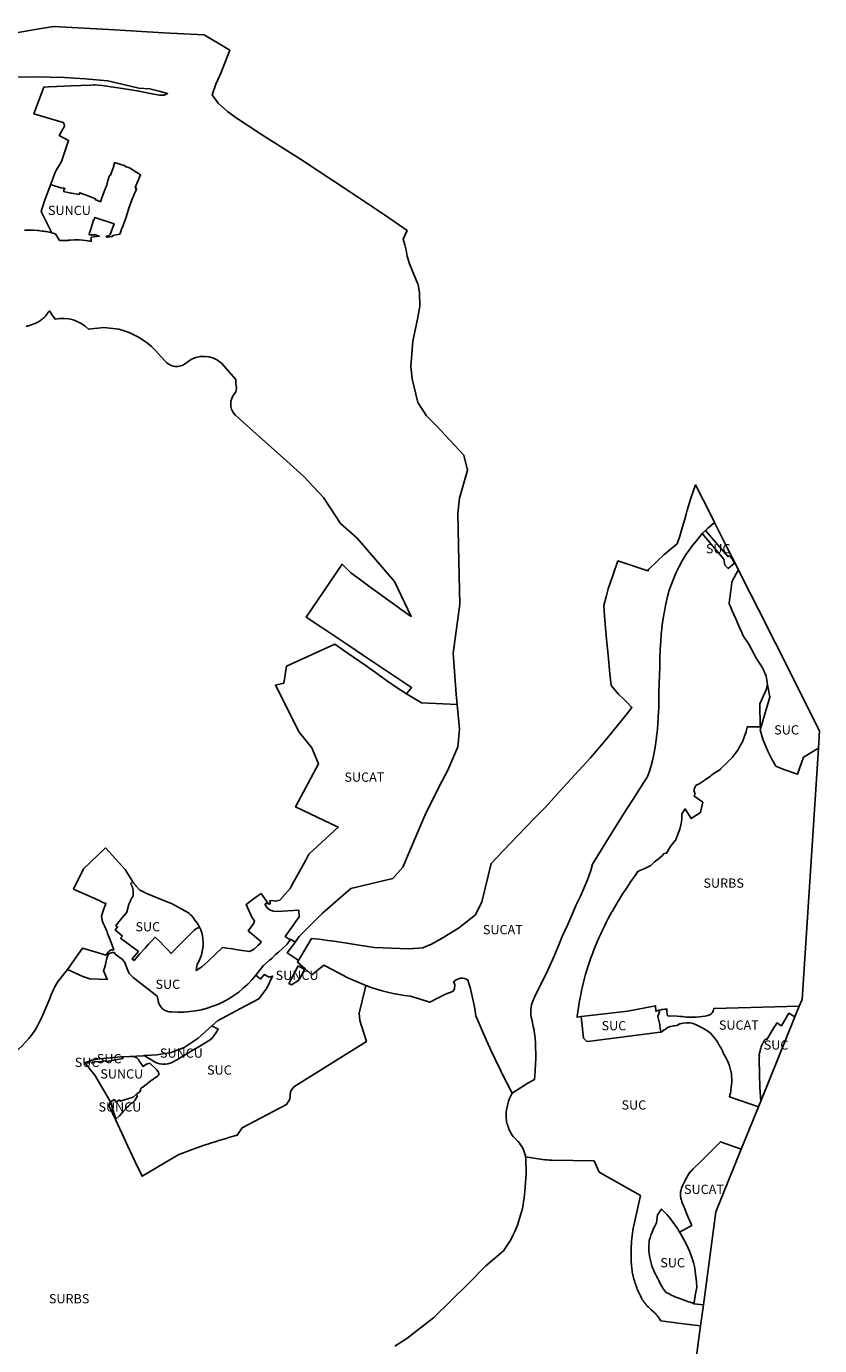
# Model space of a CAD drawing. Units: metres. Extents: x 574080 to 590291, y 4785585 to 4798889.
# Drawn here: x 587211 to 588069, y 4795680 to 4797107 of the extents above; entities that cross this region are included whole.
import ezdxf
from ezdxf.enums import TextEntityAlignment as Align

# ---------------------------------------------------------------- set-up
doc = ezdxf.new("R2010")
doc.units = ezdxf.units.M
for name, color, linetype in [('01TERMUN', 12, 'Continuous'), ('CLCTSU', 200, 'Continuous'), ('CLCTSU_TXT', 7, 'Continuous')]:
    doc.layers.add(name, color=color, linetype=linetype)
doc.styles.add('Legend', font='calibri.ttf')

# ---------------------------------------------------------------- blocks, each defined once
blk = doc.blocks.new('Etiqueta')
at = {"style": 'Legend'}
blk.add_attdef('CODIGO', text='', height=10, dxfattribs=at).set_placement((0, 0), align=Align.MIDDLE_CENTER)

msp = doc.modelspace()

# ---------------------------------------------------------------- linework, layer by layer
at = {"layer": '01TERMUN'}
for points in [[(587188, 4797097.4), (587220.8, 4797103.2), (587240.5, 4797106.6), (587307, 4797102.8), (587359.5, 4797099.8), (587403.5, 4797097.5), (587431.1, 4797080.9), (587421.5, 4797056.2), (587416, 4797044.1), (587412.3, 4797032.8), (587418.8, 4797023.6), (587428.9, 4797014.6), (587438.1, 4797007.6), (587465.7, 4796989.8), (587507.8, 4796963), (587560.8, 4796928.2), (587598.7, 4796902.8), (587623, 4796885.8), (587618.6, 4796876.4), (587620.4, 4796870.5), (587622.1, 4796864.8), (587623.2, 4796858.2), (587625.7, 4796850), (587635, 4796827.2), (587636.5, 4796818.8), (587636.8, 4796804.1), (587634.3, 4796790), (587629, 4796766.4), (587626.9, 4796738.9), (587628.6, 4796725.4), (587634.6, 4796699.8), (587643.8, 4796685.7), (587654.6, 4796674.7), (587684.4, 4796643), (587688.3, 4796626.9), (587679.8, 4796596.6), (587677.8, 4796579.8), (587678.8, 4796528.5), (587680.1, 4796481.9), (587672.7, 4796429.1), (587675.9, 4796384.6), (587677, 4796373.4)], [(587955.4, 4796570.2), (587951.6, 4796577.8), (587934.9, 4796610.9), (587929.8, 4796596.4), (587925.8, 4796583.6), (587925.8, 4796583.6), (587924.7, 4796579.2), (587923.3, 4796573.7), (587920.4, 4796564.4), (587917.8, 4796555.5), (587915.1, 4796547.2), (587901, 4796535.7), (587884.5, 4796519.6), (587883.3, 4796517.8), (587850.9, 4796528.6), (587845.3, 4796512.9), (587840.5, 4796498.5), (587838.1, 4796489.8), (587835.6, 4796480.6), (587836.5, 4796468.9), (587838.7, 4796444), (587840.3, 4796426.6), (587842.1, 4796406.5), (587843.5, 4796393.8), (587851.6, 4796384.7), (587857.6, 4796378.9), (587860.7, 4796375.9), (587866.1, 4796370.3), (587859.8, 4796362.2), (587855.3, 4796356.3), (587839.6, 4796337.4), (587821.4, 4796315.9), (587800.3, 4796293.1), (587792.1, 4796284.2), (587782.2, 4796273.3), (587772.1, 4796261.9), (587761.4, 4796251.1), (587751, 4796240.5), (587726.8, 4796215.3), (587713.9, 4796201.4), (587703.6, 4796160.1), (587697.1, 4796146), (587678.5, 4796131.4), (587660.8, 4796120.9), (587648.5, 4796113.9), (587644, 4796112.1), (587640.1, 4796110.4), (587630.7, 4796109.6), (587629.2, 4796109.5), (587624.2, 4796109.1), (587587.7, 4796110.7), (587573.3, 4796112.9), (587557.9, 4796115.3), (587543.6, 4796117.5), (587541.3, 4796117.8), (587540.5, 4796118), (587537.4, 4796118.3), (587527.7, 4796119.5), (587519.6, 4796120.5), (587505.4, 4796096.7)], [(587981.2, 4796519.1), (587967.4, 4796546.5), (587955.4, 4796570.2)], [(587981.2, 4796519.1), (587985.4, 4796510.6), (588002.9, 4796476.1), (588020.8, 4796440.5), (588069, 4796345), (588067.8, 4796326.2)], [(587677, 4796373.4), (587679.7, 4796346.9), (587677.8, 4796327.7), (587666.9, 4796302.4), (587660.6, 4796290.1), (587644, 4796257.3), (587640.9, 4796251), (587618.4, 4796197.7), (587607.6, 4796185.4), (587562, 4796174.6), (587531.4, 4796147.9), (587506.3, 4796122.4), (587501.8, 4796116.3)], [(588047.1, 4796047.3), (588050, 4796054.5), (588067.8, 4796326.2)], [(587501.8, 4796116.3), (587501.4, 4796115.8), (587493.4, 4796104.8), (587503.1, 4796098.3), (587505.4, 4796096.7)], [(588047.1, 4796047.3), (588042.3, 4796035.6)], [(588042.3, 4796035.6), (588005.3, 4795944.4)], [(588002.9, 4795938.4), (587984.3, 4795892.6)], [(587984.3, 4795892.6), (587956.9, 4795825), (587943.4, 4795724.3)], [(587943.4, 4795724.3), (587940.4, 4795701.5)], [(587935, 4795660.9), (587940.4, 4795701.5)]]:
    msp.add_lwpolyline(points, dxfattribs=at)
at = {"layer": 'CLCTSU', "linetype": 'Continuous', "ltscale": 3}
for points in [[(587187.5, 4797051.8), (587221.6, 4797052), (587252.5, 4797051.2), (587274.9, 4797050), (587299.4, 4797047.6), (587332.9, 4797039.9), (587344.6, 4797039.1), (587354.7, 4797036.5), (587363.9, 4797033.9), (587362.6, 4797033.2), (587361.1, 4797032.7), (587360.1, 4797032.4), (587358.3, 4797032.2), (587356.9, 4797032.2), (587355.2, 4797032.4), (587345.1, 4797034.2), (587340.1, 4797035.3), (587331.1, 4797037), (587315.2, 4797039.4), (587293.3, 4797042.7), (587288.6, 4797043.1), (587285.8, 4797043.3), (587283.7, 4797043.3), (587280.8, 4797043.2), (587259.5, 4797042.3), (587243.9, 4797041.7), (587235.3, 4797041.3), (587230, 4797041), (587219.5, 4797012), (587250.9, 4797002.7), (587252.1, 4797000.8), (587252.5, 4796999.6), (587252.4, 4796998.9), (587246.9, 4796988.5), (587257, 4796983.3), (587249.2, 4796960.6), (587242.8, 4796949.7), (587237.4, 4796935.4)], [(587237.4, 4796935.4), (587236.9, 4796934.1), (587230.6, 4796916.9), (587227.1, 4796906.6), (587238.9, 4796883.4)], [(587238.9, 4796883.4), (587236.2, 4796884), (587234.6, 4796884.4), (587233, 4796884.7), (587231.3, 4796884.9), (587229.7, 4796885.2), (587228.1, 4796885.4), (587224.8, 4796885.8), (587223.2, 4796885.9), (587218.8, 4796886.2), (587216.4, 4796886.3), (587214, 4796886.4), (587211.5, 4796886.4), (587209.1, 4796886.4)], [(588067.8, 4796326.2), (588051.5, 4796316.3), (588045.3, 4796298), (588030.3, 4796303), (588021.6, 4796306.8), (588017.2, 4796314.4), (588013, 4796323.1), (588007.8, 4796335.9), (588004.9, 4796346.2), (588015.1, 4796381.4), (588014.9, 4796383.1), (588013.7, 4796389.8), (588012.8, 4796394.8)], [(587622.4, 4796384.9), (587638.4, 4796375.1), (587677, 4796373.4)], [(587496.6, 4796119), (587491.1, 4796122.7), (587496.6, 4796130.2), (587506.2, 4796143.9), (587506, 4796151), (587482.5, 4796149.6), (587478.6, 4796149.8), (587474.8, 4796151.1), (587471.5, 4796153.6), (587469.6, 4796156.9), (587469.5, 4796157.3), (587469.5, 4796157.6), (587469.6, 4796158), (587470, 4796158.3), (587472.8, 4796158.3)], [(587811.3, 4796035.9), (587811.3, 4796035.9), (587861.6, 4796041.9), (587891.5, 4796047.7), (587892.1, 4796041.7), (587895.7, 4796042.9)], [(587897.3, 4796019.3), (587897.2, 4796019.3), (587896.4, 4796025.7), (587896.2, 4796027.3), (587894.1, 4796036.2), (587895.1, 4796038.8), (587895.3, 4796039.6), (587895.8, 4796040.6), (587895.7, 4796042.9)], [(588047.1, 4796047.3), (587954.6, 4796044.6), (587954.4, 4796043.3), (587954.1, 4796042.1), (587953.6, 4796041), (587952.8, 4796040), (587951.9, 4796038.8), (587950.4, 4796037.9), (587948.3, 4796037.2), (587945.4, 4796036.5), (587942.1, 4796036), (587939.2, 4796035.7), (587935.7, 4796035.4), (587932.6, 4796035.3), (587924.6, 4796035.5), (587920.8, 4796035.9), (587918.5, 4796036.1), (587915.1, 4796036.3), (587905.6, 4796036.9), (587904.6, 4796036.8), (587904.3, 4796038.9), (587904, 4796041.2), (587903.9, 4796043.6), (587903.9, 4796044.1), (587902.4, 4796044.1), (587901.7, 4796044.1), (587899.6, 4796043.8), (587898.3, 4796043.5), (587897.6, 4796043.4), (587895.7, 4796042.9)], [(588042.3, 4796035.6), (588035.8, 4796039.5), (588027.7, 4796026.1), (588022.9, 4796029.2), (588021.7, 4796027.1), (588020, 4796024.5), (588011.9, 4796011.3), (588011.5, 4796011.6), (588011.2, 4796011.7), (588010.7, 4796011.6), (588010.5, 4796011.5), (588010.2, 4796011.3), (588009.6, 4796010.4), (588008.8, 4796009), (588008.2, 4796008.1), (588007.4, 4796006.7), (588007.2, 4796006.2), (588007, 4796005.7), (588006.7, 4796005.2), (588005.8, 4796003.2), (588005.3, 4796001.7), (588005.2, 4796001.1), (588005, 4796000.6), (588004.6, 4795999), (588003.9, 4795996.4), (588003.7, 4795995.3), (588003.6, 4795994), (588003.9, 4795994), (588003.5, 4795991.2), (588003.7, 4795989.3), (588004.3, 4795959.4), (588005.3, 4795944.4)], [(587917.7, 4795802.7), (587930.7, 4795810.1), (587930.1, 4795811.4), (587925.6, 4795822.4), (587923.7, 4795827), (587922.9, 4795829), (587922.2, 4795830.6), (587921.2, 4795833), (587920.9, 4795833.9), (587920.4, 4795835), (587920, 4795836), (587919.6, 4795837.4), (587919.4, 4795838.1), (587919.1, 4795839.2), (587918.8, 4795840.8), (587918.7, 4795841.6), (587918.6, 4795843.7), (587918.7, 4795844.8), (587918.7, 4795846), (587918.9, 4795847.3), (587919.3, 4795849), (587919.6, 4795850.3), (587920.6, 4795852.9), (587921.4, 4795854.3), (587922.2, 4795855.8), (587922.8, 4795857.1), (587923.8, 4795859), (587924.6, 4795860.8), (587925.7, 4795862.8), (587926.5, 4795864.3), (587927.5, 4795865.8), (587928.3, 4795866.9), (587929.2, 4795868), (587930.7, 4795869.7), (587932.3, 4795871.2), (587934.2, 4795873.1), (587939.2, 4795878), (587962, 4795900.4), (587984.3, 4795892.6)], [(587917.7, 4795802.7), (587918.5, 4795801.4), (587920.8, 4795797.3), (587924.4, 4795790.8), (587927, 4795785.5), (587928.7, 4795781.7), (587931, 4795775.6), (587932.6, 4795770), (587933.6, 4795765.7), (587934.4, 4795761.4), (587934.9, 4795756.9), (587935.5, 4795752.8), (587935.9, 4795748.7), (587936.1, 4795743), (587935.7, 4795739.7), (587935.3, 4795737.9), (587934.6, 4795734.4), (587934, 4795731), (587933.4, 4795727.2), (587933.2, 4795725.5)], [(587933.2, 4795725.5), (587943.4, 4795724.3)]]:
    msp.add_lwpolyline(points, dxfattribs=at)
msp.add_lwpolyline([(587238.9, 4796883.4), (587242.5, 4796882.4), (587242.7, 4796882.4), (587247.1, 4796875.2), (587249.2, 4796875.1), (587251.8, 4796875), (587253.6, 4796875), (587254.5, 4796875), (587255.2, 4796875.2), (587255.4, 4796875.2), (587256.6, 4796875.3), (587257.2, 4796875.4), (587259.1, 4796875.6), (587263.2, 4796875.8), (587266.2, 4796875.9), (587268.3, 4796875.8), (587272, 4796875.4), (587275.2, 4796875.1), (587277.9, 4796874.8), (587279.7, 4796874.5), (587281.5, 4796874.4), (587281.5, 4796878.6), (587290.1, 4796879.8), (587284.9, 4796881.5), (587284.6, 4796880.8), (587284, 4796881), (587283.9, 4796881), (587282.3, 4796881.4), (587281.7, 4796881.7), (587281.5, 4796881.2), (587281.4, 4796880.9), (587281.1, 4796881), (587280.7, 4796881.2), (587280.3, 4796881.3), (587280, 4796881.4), (587279.4, 4796881.5), (587278.9, 4796881.6), (587279, 4796881.8), (587279.4, 4796883.4), (587280.8, 4796887.5), (587282.4, 4796892.4), (587283.8, 4796897.1), (587284.3, 4796897.1), (587285.4, 4796900.1), (587306.2, 4796893.3), (587302.4, 4796882.7, -0.317297), (587298.4, 4796879.8), (587297.9, 4796879.8), (587297.9, 4796878.9), (587298.6, 4796878.9, 0.05898), (587304.5, 4796879.6), (587304.8, 4796880.4), (587312.2, 4796881.9), (587312.9, 4796883.9), (587314.6, 4796888.5), (587315.2, 4796889.5), (587319.3, 4796900.4), (587322.2, 4796910.1), (587326.2, 4796920.9), (587327.1, 4796923.1), (587327.9, 4796925.2), (587328.2, 4796925.9), (587329.1, 4796928.2), (587329.4, 4796928), (587330.1, 4796929), (587329.7, 4796929.4), (587330.5, 4796931.4), (587328.8, 4796932.4), (587334.8, 4796946.3), (587322.9, 4796953.6), (587318, 4796955.2), (587318.2, 4796955.8), (587306.7, 4796959.4), (587306.4, 4796958.6), (587305.5, 4796955.6), (587305.7, 4796955.6), (587302.1, 4796945.7), (587301.6, 4796945.8), (587300.6, 4796943.3), (587299.7, 4796940.8), (587299.2, 4796940.5), (587299, 4796937.7), (587298.4, 4796936.4), (587298.6, 4796936.1), (587296.7, 4796931.6), (587294.2, 4796925.4), (587292.4, 4796920.2), (587291.4, 4796917.1), (587285.6, 4796919.3), (587285.9, 4796920.3), (587278.9, 4796922.9), (587268.9, 4796926.8), (587268.2, 4796924.9), (587259.9, 4796926.2), (587259.2, 4796926.4), (587251.5, 4796928), (587252.1, 4796930.6), (587252.7, 4796930.5), (587252.9, 4796931.5), (587251.1, 4796931.9), (587251, 4796931.6), (587248.5, 4796932.2), (587239.5, 4796934.8), (587237.4, 4796935.4)], format="xyb", dxfattribs=at)
at = {"layer": 'CLCTSU', "linetype": 'Continuous', "ltscale": 0.2, "flags": 128}
for points in [[(587622.4, 4796384.9), (587627.8, 4796391.8), (587575.9, 4796426.5), (587567.8, 4796431.9), (587559.8, 4796437.3), (587530.6, 4796456.8), (587514, 4796467.9), (587552.6, 4796525.1), (587562.3, 4796515.9), (587572.4, 4796508.3), (587582.5, 4796500.8), (587624, 4796470.8), (587627.4, 4796468.6), (587609.2, 4796506.3), (587569, 4796553.3), (587550.8, 4796569.3), (587532.6, 4796597.1), (587511.4, 4796619.9), (587489.4, 4796639.6), (587466.3, 4796660.2), (587446.1, 4796678.3), (587437.4, 4796686.1, -0.024835), (587436.2, 4796687.3, -0.371091), (587436.4, 4796709.5, 0.226586), (587438.2, 4796718.3, -0.089445), (587437.8, 4796725), (587422.1, 4796742.5, 0.367082), (587385.7, 4796743.9), (587383.7, 4796742.4, -0.417165), (587361.1, 4796745), (587350.7, 4796756.4, 0.1369), (587311.3, 4796779.2), (587295, 4796781), (587278.4, 4796779.2, 0.252417), (587242.4, 4796790.2, -0.008716), (587236.3, 4796799), (587234.9, 4796797.5), (587234.1, 4796796.2), (587233.1, 4796794.7), (587232.2, 4796793.7), (587231.7, 4796793.1), (587231.2, 4796792.6), (587230.5, 4796791.9), (587229.5, 4796791.1), (587228.2, 4796790.1), (587227.3, 4796789.3), (587226.5, 4796788.7), (587225.5, 4796788), (587224.3, 4796787.1), (587223.1, 4796786.4), (587221.6, 4796785.7), (587220.4, 4796785.3), (587219.3, 4796784.9), (587217.5, 4796784.3), (587216.9, 4796784.1), (587215.5, 4796783.6), (587213.5, 4796782.9), (587212.9, 4796782.7), (587212.3, 4796782.6), (587211.6, 4796782.5), (587211.1, 4796782.5)], [(587255.7, 4796086.8), (587271.9, 4796109.9), (587297.4, 4796102.2), (587298.5, 4796104.1), (587299.9, 4796106), (587300.8, 4796106.8), (587301.2, 4796107.2), (587302.9, 4796108), (587304.4, 4796108.2), (587305.8, 4796108.2), (587305.4, 4796109.2), (587301.8, 4796119), (587299.1, 4796125.8, 0.042298), (587293.5, 4796138.7), (587292.4, 4796144.6), (587294.8, 4796151.4), (587297.2, 4796158.1, -0.036175), (587289.4, 4796161.7), (587289.3, 4796162), (587274.6, 4796168.3), (587262.4, 4796173.7), (587262.3, 4796173.7), (587273.2, 4796195.7), (587296.8, 4796218.4), (587318.1, 4796195.1), (587325.4, 4796183.4, 0.012825), (587326.2, 4796181.9)], [(587326.2, 4796181.9, 0.01162), (587327.1, 4796180.7), (587327.4, 4796180.1), (587327.9, 4796179.6, 0.025162), (587330, 4796177), (587333.8, 4796172.5), (587338.1, 4796170.7, 0.033822), (587342.1, 4796168.8), (587360.7, 4796161.1), (587368.2, 4796158.1), (587382.5, 4796150.3, -0.147413), (587393.5, 4796140.3, -0.057556), (587398.4, 4796132.8, 0.057556)], [(587472.8, 4796158.3), (587465.1, 4796169.1), (587457.8, 4796164.1), (587449, 4796157.2), (587455.2, 4796143.4), (587455.8, 4796142.3), (587457.8, 4796139.4), (587456.7, 4796136.1), (587451, 4796128.7), (587462.3, 4796119.3), (587465.3, 4796116.7), (587464.2, 4796115), (587462, 4796113.3), (587457.5, 4796108.8), (587452.5, 4796106.4), (587439.4, 4796108.3), (587434.1, 4796109.1), (587427.9, 4796110), (587423.4, 4796110.7), (587407, 4796095.1), (587401.1, 4796089.6), (587395, 4796085.7), (587395.9, 4796092.6, 0.064676), (587400.5, 4796102.6), (587401.5, 4796106.5, 0.175443), (587398.4, 4796132.8)], [(587459.3, 4796080.9, -0.253574), (587368.3, 4796041.1, -0.418142), (587353.9, 4796053.8), (587352.7, 4796058.1, -0.013387), (587326.7, 4796078.2), (587322.6, 4796082.4), (587320.2, 4796087.5), (587317.6, 4796094.3), (587315.1, 4796097.8), (587307.3, 4796103.5), (587306.9, 4796104.7), (587305.7, 4796105.2), (587304.3, 4796105.4), (587302.8, 4796105), (587301.2, 4796104.3), (587300, 4796103.4), (587299.2, 4796102), (587298.6, 4796100.2), (587297.9, 4796097.6), (587297.2, 4796094), (587296.5, 4796091), (587295.7, 4796088.2), (587294.8, 4796085.9), (587298.8, 4796076.1), (587280, 4796076.8), (587272.2, 4796079.3), (587255.7, 4796086.8)], [(587255.7, 4796086.8), (587250, 4796079.7, 0.092382), (587236.5, 4796055.5), (587230.5, 4796041.1, -0.091712), (587210.7, 4796008.5, 0.066256), (587153.7, 4795936.1, -0.114434), (587117.5, 4795907.7), (587107, 4795903.3, -0.07821), (587091.9, 4795900.4), (587082.4, 4795900.3), (587073.9, 4795900.4, 0.127886), (587049.9, 4795894.2), (587035.7, 4795886.2, 0.034329), (586995.7, 4795859.1), (586974.8, 4795842.9), (586955.1, 4795823.9, 0.009386), (586915.4, 4795783.4, 0.021268), (586870.7, 4795726.1, 0.001155), (586868.4, 4795722.9), (586844.6, 4795699.4)], [(587302.1, 4795943.7), (587301.6, 4795942.5), (587300.5, 4795939.7), (587304.7, 4795930.7), (587307.5, 4795924.6), (587316.6, 4795905.3), (587320.6, 4795896.7), (587329, 4795879), (587336.3, 4795863.4), (587376.2, 4795886.7, -0.028955), (587439.3, 4795907.7), (587444.7, 4795915.5), (587492.6, 4795941), (587496.1, 4795946.6), (587497, 4795954.8), (587500.6, 4795960), (587579, 4796009.2), (587571.8, 4796031.7), (587571.1, 4796039.5), (587577.1, 4796064.8), (587578.2, 4796069.7)], [(587736.6, 4795953), (587731.2, 4795963.7), (587725.5, 4795974.9, -0.000405), (587724, 4795977.9, -0.004408), (587708.7, 4796010.1), (587697.4, 4796036.9, 0.037581), (587688.8, 4796075.4, 0.371099), (587673.3, 4796073.6, -0.119215), (587674.5, 4796068.9, -0.138043), (587672.9, 4796063.5, 0.029372), (587647.5, 4796051.5), (587626.5, 4796058.2, -0.070072), (587578.2, 4796069.7)]]:
    msp.add_lwpolyline(points, format="xyb", dxfattribs=at)
at = {"layer": 'CLCTSU', "linetype": 'Continuous', "ltscale": 4}
for points in [[(587955.4, 4796570.2), (587949.8, 4796565.5), (587947.7, 4796563.7), (587945.6, 4796561.6)], [(587942, 4796558.2), (587939.5, 4796555.2), (587935.5, 4796550.2), (587931.3, 4796545.1), (587927.9, 4796540.3), (587924.8, 4796535.8), (587920.4, 4796528.6), (587917.2, 4796522.7), (587913.6, 4796515.4), (587911.3, 4796510), (587908.8, 4796503.5), (587906.5, 4796497.1), (587904.9, 4796491.6), (587903.7, 4796486.9), (587902.5, 4796480.4), (587901.2, 4796474), (587901, 4796472.7), (587898.8, 4796459.8), (587898.3, 4796455.2), (587897.8, 4796449.6), (587897.2, 4796441.5), (587896.7, 4796433.1), (587896.4, 4796423.1), (587896.3, 4796414.3), (587895.8, 4796405), (587895.6, 4796396.3), (587895.3, 4796386.6), (587895.1, 4796378.6), (587895, 4796370.4), (587894.8, 4796364.8), (587894.4, 4796360), (587894, 4796351.7), (587893.4, 4796343.4), (587892.8, 4796338.9), (587892.6, 4796337.6), (587891.2, 4796327.4), (587889.7, 4796319.5), (587888.2, 4796312.8), (587886.5, 4796305.9), (587884.7, 4796300.4), (587884.7, 4796300.2), (587883.6, 4796297.2), (587882.1, 4796294.3), (587880.5, 4796291.7), (587877.4, 4796286.8), (587874.1, 4796281.7), (587868, 4796272.3), (587860, 4796259.6), (587843.6, 4796233.5), (587823.3, 4796200.8), (587821.8, 4796193.8), (587818.1, 4796183.8), (587810.3, 4796166.3), (587805.8, 4796156.9), (587801.2, 4796145.8), (587796.3, 4796134.7), (587790.8, 4796122.6), (587787.8, 4796115.4), (587785.7, 4796110.1), (587781.8, 4796100.5), (587773.7, 4796083), (587761.4, 4796058.6), (587758.1, 4796051), (587757.4, 4796048.8), (587757, 4796046.4), (587756.9, 4796042.9), (587756.9, 4796038.3), (587757.3, 4796035), (587757.3, 4796034.9), (587757.4, 4796034.4), (587757.9, 4796032.3), (587758.1, 4796031.2), (587759.3, 4796025.3), (587760.2, 4796021.2), (587760.4, 4796019.8), (587761.1, 4796015.7), (587761.5, 4796012.2), (587761.9, 4796007.7), (587762, 4795991), (587761.8, 4795984.6), (587761.5, 4795977.6), (587761.1, 4795971.9), (587760.7, 4795968.4), (587760.7, 4795967.8), (587753.4, 4795963.9), (587750.6, 4795962.2), (587736.6, 4795953)], [(587942, 4796558.2), (587965.5, 4796530.6), (587966.7, 4796523.9), (587970.1, 4796520.5), (587976.9, 4796526.3), (587974.8, 4796530.3), (587971.2, 4796534.2), (587969.9, 4796533.3), (587945.6, 4796561.6)], [(587981.2, 4796519.1), (587979.3, 4796515.5), (587974.2, 4796505.9), (587974.2, 4796505.7), (587973.8, 4796502.3), (587973.3, 4796498.7), (587972.8, 4796494.4), (587972.3, 4796490.4), (587971.7, 4796486.5), (587971.2, 4796482.3), (587972.5, 4796479.5), (587974.2, 4796475.5), (587976.4, 4796470.6), (587978.3, 4796466.1), (587980.2, 4796461.7), (587982.4, 4796456.6), (587984.8, 4796451.2), (587986, 4796448.4), (587987.9, 4796445.5), (587990.3, 4796441.9), (587992.5, 4796438.7), (587998.1, 4796427.7), (587999.9, 4796424.3), (588001.1, 4796422.4), (588004.7, 4796416.9), (588007.4, 4796413), (588008.7, 4796410.3), (588009.8, 4796407.4), (588011.1, 4796404), (588011.9, 4796399.9), (588012.8, 4796394.8)], [(588012.8, 4796394.8), (588011.2, 4796389.1), (588004.5, 4796374), (588004.6, 4796349.2), (587990.6, 4796349.2), (587990.5, 4796347.2), (587989.5, 4796344.1), (587987.9, 4796339.1), (587985.8, 4796333.2), (587983.9, 4796330), (587982.6, 4796327.9), (587982, 4796327), (587980.8, 4796324.9), (587979.4, 4796322.7), (587975.6, 4796317.7), (587974.7, 4796316.6), (587971.4, 4796312.7), (587966.6, 4796308.1), (587962.2, 4796304.1), (587961.1, 4796302.9), (587955.6, 4796299.4), (587952.2, 4796297.1), (587950.9, 4796295.9), (587945.4, 4796292), (587944.2, 4796291.1), (587942.1, 4796289.7), (587939.6, 4796288), (587935.3, 4796285.8), (587934, 4796283.5), (587933.7, 4796282.7), (587932.9, 4796281.3), (587934.3, 4796276.1), (587933.2, 4796274.8), (587942.7, 4796267.7), (587940.7, 4796258.6), (587940.3, 4796256.5), (587930.3, 4796250), (587923.5, 4796260.5), (587922.3, 4796258.4), (587921.5, 4796257.3), (587920.4, 4796255.7), (587920.3, 4796255.6), (587920.2, 4796255.5), (587919.9, 4796252.5), (587920.1, 4796249.9), (587919.7, 4796247), (587919.3, 4796244.9), (587918, 4796238.8), (587915.9, 4796233.2), (587913.5, 4796227), (587909.6, 4796222.3), (587907.1, 4796218.7), (587903.6, 4796212.6), (587900.6, 4796212.2), (587899.1, 4796210.2), (587894.4, 4796206.2), (587890.5, 4796203.3), (587886.5, 4796199.3), (587880.1, 4796196), (587874.8, 4796193.9), (587872.2, 4796192.5), (587870.5, 4796189.9), (587867.7, 4796185.9), (587865, 4796181.9), (587862.3, 4796177.9), (587859.7, 4796174), (587859.2, 4796173.2), (587857.1, 4796170), (587854.5, 4796166), (587852, 4796162), (587850.5, 4796159.7), (587849.6, 4796158.1), (587847.2, 4796154.1), (587845, 4796150), (587844.5, 4796149.3), (587842.7, 4796146), (587840.5, 4796141.9), (587838.4, 4796137.8), (587836.3, 4796133.6), (587834.3, 4796129.5), (587832.3, 4796125.3), (587830.4, 4796121.1), (587828.6, 4796116.8), (587826.8, 4796112.5), (587825, 4796108.1), (587823.3, 4796103.9), (587821.7, 4796099.6), (587820.2, 4796095.2), (587818.8, 4796090.8), (587817.3, 4796086.3), (587816, 4796081.9), (587814.8, 4796077.6), (587813.7, 4796073.1), (587812.6, 4796068.5), (587811.6, 4796064), (587810.7, 4796059.5), (587809.9, 4796055), (587809.2, 4796050.4), (587808.4, 4796045.7), (587807.6, 4796041), (587807, 4796036.4), (587806.8, 4796035.3), (587811.3, 4796035.9)], [(587811.3, 4796035.9), (587811.6, 4796032.5), (587811.7, 4796032.6), (587813.6, 4796012.5), (587817, 4796009.3), (587818.4, 4796008.9), (587896.6, 4796019.1), (587897, 4796019.1), (587897.3, 4796019.3)], [(588002.9, 4795938.4), (587971.5, 4795949.3), (587971.8, 4795950.4), (587972, 4795951.2), (587972.3, 4795952.3), (587972.6, 4795953.7), (587972.9, 4795954.8), (587973.1, 4795956.7), (587973.5, 4795959.6), (587973.8, 4795962.5), (587974, 4795965.4), (587974, 4795968.3), (587973.9, 4795971.3), (587973.6, 4795974.2), (587973.1, 4795977.1), (587972.4, 4795980), (587971.6, 4795982.8), (587970.6, 4795985.6), (587969.4, 4795988.3), (587968.1, 4795991), (587966.6, 4795993.5), (587965, 4795996), (587964, 4795999), (587962.6, 4796001.8), (587960.9, 4796004.4), (587959.2, 4796007.2), (587957.6, 4796010.2), (587955.5, 4796012.9), (587953.3, 4796015.6), (587950.9, 4796018.1), (587948.2, 4796020.3), (587945.2, 4796022.1), (587942.2, 4796023.8), (587939, 4796025.4), (587935.7, 4796026.9), (587932.3, 4796028.4), (587928.8, 4796029.3), (587925.1, 4796029.3), (587921.5, 4796028.8), (587918, 4796028.1), (587914.6, 4796026.2), (587912.1, 4796025.9), (587911.2, 4796025.8), (587907.9, 4796025.1), (587904.7, 4796024.3), (587902.2, 4796021.9), (587899.4, 4796020.8), (587899.6, 4796020.3), (587897.3, 4796019.3)], [(587917.7, 4795802.7), (587915.6, 4795806.3), (587912.6, 4795810.8), (587908.8, 4795816), (587906.4, 4795819), (587903.7, 4795821.9), (587902.4, 4795823.4), (587900, 4795825.8), (587897.9, 4795827.8), (587893.9, 4795821.6), (587892.7, 4795812.9), (587890.5, 4795808.8), (587889.5, 4795806.8), (587888.3, 4795804.1), (587887.1, 4795801.2), (587886.6, 4795799.8), (587886.2, 4795798.2), (587885.7, 4795796.7), (587884.9, 4795793.9), (587884.6, 4795790.9), (587884.4, 4795788.7), (587884.4, 4795786.3), (587884.4, 4795784.1), (587884.5, 4795781.6), (587884.6, 4795780.1), (587885, 4795777), (587885.3, 4795775.5), (587886, 4795772.5), (587886.4, 4795770.9), (587886.8, 4795769.3), (587887.7, 4795766.4), (587888.7, 4795763.5), (587889.3, 4795762.1), (587890.6, 4795759.3), (587891.6, 4795757.3), (587892.7, 4795755.2), (587894, 4795752.8), (587895.1, 4795750.7), (587896.4, 4795748.2), (587897.7, 4795745.7), (587898.7, 4795743.9), (587899.9, 4795741.6), (587901.7, 4795739.4), (587903.2, 4795737.7), (587906.2, 4795736.1), (587908.2, 4795735.1), (587909.4, 4795734.4), (587910.5, 4795733.9), (587912.6, 4795733.1), (587915.8, 4795731.9), (587917.9, 4795731.2), (587919.8, 4795730.5), (587922, 4795729.7), (587924.5, 4795728.7), (587927.2, 4795727.7), (587929.4, 4795727), (587931.8, 4795726), (587933.2, 4795725.5)]]:
    msp.add_lwpolyline(points, dxfattribs=at)
at = {"layer": 'CLCTSU', "linetype": 'Continuous', "ltscale": 0.2}
for points in [[(587945.6, 4796561.6), (587945.5, 4796561.5), (587942.3, 4796558.6), (587942, 4796558.2)], [(587472.8, 4796158.3), (587473.8, 4796157.4), (587474.9, 4796158), (587474.7, 4796161.3), (587477.3, 4796161.4), (587480.5, 4796160.6), (587485.3, 4796161.9), (587490.6, 4796167.8), (587496.5, 4796174.6), (587498.4, 4796178.1), (587513.6, 4796205.2), (587516.7, 4796211.5), (587548.6, 4796240.9), (587502.3, 4796262.7), (587527, 4796309.4), (587520.1, 4796326.6), (587506.1, 4796343.4), (587480.5, 4796394.4), (587489.6, 4796396.4), (587492.7, 4796414.9), (587544.7, 4796438.5), (587558.3, 4796429.3), (587578.6, 4796415.2), (587588.7, 4796407.9), (587600.6, 4796399.5), (587611.3, 4796392.2), (587622.4, 4796384.9)], [(588005.3, 4795944.4), (588002.9, 4795938.4)], [(587940.4, 4795701.5), (587918.8, 4795704.2), (587897.2, 4795707), (587896.7, 4795707.9), (587896.2, 4795708.6), (587895.8, 4795709.3), (587895.3, 4795710.1), (587894.8, 4795710.8), (587894.2, 4795711.4), (587893.7, 4795712.1), (587893.2, 4795712.8), (587892.6, 4795713.5), (587892.1, 4795714.1), (587891.5, 4795714.8), (587890.9, 4795715.4), (587890.3, 4795716), (587889.7, 4795716.6), (587889.1, 4795717.2), (587888.4, 4795717.8), (587887.7, 4795718.3), (587887.1, 4795718.8), (587886.5, 4795719.3), (587885.9, 4795719.8), (587885.3, 4795720.3), (587884.8, 4795720.9), (587884.2, 4795721.4), (587883.6, 4795722), (587883.1, 4795722.6), (587882.5, 4795723.2), (587882, 4795723.8), (587881.5, 4795724.4), (587881, 4795725), (587880.5, 4795725.6), (587880, 4795726.2), (587879.5, 4795726.9), (587879.1, 4795727.5), (587878.6, 4795728.1), (587878.2, 4795728.8), (587877.8, 4795729.5), (587877.3, 4795730.2), (587876.9, 4795730.8), (587876.5, 4795731.5), (587875.2, 4795734), (587874.5, 4795735.5), (587873.8, 4795736.9), (587873.1, 4795738.4), (587872.5, 4795739.8), (587871.9, 4795741.3), (587871.3, 4795742.8), (587870.7, 4795744.3), (587870.2, 4795745.8), (587869.7, 4795747.3), (587869.2, 4795748.8), (587868.7, 4795750.4), (587868.3, 4795751.9), (587867.9, 4795753.4), (587867.5, 4795755), (587867.2, 4795756.6), (587866.8, 4795758.1), (587866.5, 4795759.7), (587866.3, 4795761.3), (587866, 4795762.8), (587865.6, 4795767.8), (587865.4, 4795770.6), (587865.3, 4795773.4), (587865.2, 4795776.3), (587865.2, 4795779.1), (587865.2, 4795781.9), (587865.2, 4795784.8), (587865.4, 4795787.6), (587865.5, 4795790.4), (587865.7, 4795793.3), (587866, 4795796.1), (587866.3, 4795798.9), (587866.7, 4795801.7), (587867.1, 4795804.5), (587867.5, 4795807.3), (587868, 4795810.1), (587875.2, 4795842.4), (587830.6, 4795867.9), (587825.1, 4795879.9), (587779.4, 4795880.7), (587776.9, 4795880.8), (587774.5, 4795880.9), (587771.9, 4795881.1), (587769.4, 4795881.4), (587751.1, 4795884.2)]]:
    msp.add_lwpolyline(points, dxfattribs=at)
at = {"layer": 'CLCTSU', "linetype": 'Continuous', "ltscale": 0.2, "flags": 128}
for points in [[(587398.4, 4796132.8), (587394.9, 4796131), (587392.9, 4796129.9), (587377.6, 4796114.2), (587368, 4796104.3), (587364.2, 4796108.3), (587360.1, 4796112.2), (587355.9, 4796116.7), (587350.6, 4796121.8), (587347, 4796118), (587343.5, 4796114.2), (587339.6, 4796110.1), (587333.7, 4796103.3), (587327.7, 4796096.5), (587325.6, 4796098.3), (587332.5, 4796106.2), (587313.2, 4796120.8), (587315.2, 4796123.1), (587307.3, 4796129.6), (587309.9, 4796132.7), (587307.9, 4796134.2), (587310.9, 4796138), (587320.2, 4796149.3), (587320.3, 4796150), (587320.4, 4796150.7), (587320.5, 4796151.4), (587320.7, 4796152.1), (587320.8, 4796152.8), (587321, 4796153.5), (587321.2, 4796154.2), (587321.4, 4796154.9), (587321.6, 4796155.6), (587321.8, 4796156.3), (587322.1, 4796157), (587322.3, 4796157.7), (587322.6, 4796158.4), (587322.8, 4796159), (587323.1, 4796159.7), (587323.4, 4796160.4), (587323.7, 4796161), (587324, 4796161.7), (587324.4, 4796162.3), (587324.7, 4796163), (587325.1, 4796163.6), (587325.4, 4796164.2), (587325.8, 4796164.8), (587326.4, 4796165.9), (587326.5, 4796166.2), (587326.6, 4796166.5), (587326.6, 4796166.8), (587326.7, 4796167.1), (587326.7, 4796167.4), (587326.8, 4796167.7), (587326.8, 4796168.1), (587326.8, 4796168.4), (587326.9, 4796168.7), (587326.9, 4796169), (587326.9, 4796169.3), (587326.9, 4796169.6), (587326.9, 4796170), (587326.9, 4796170.3), (587326.9, 4796170.6), (587326.9, 4796170.9), (587326.9, 4796171.2), (587326.8, 4796171.5), (587326.8, 4796171.9), (587326.8, 4796172.2), (587326.7, 4796172.5), (587326.7, 4796172.8), (587326.6, 4796173.1), (587326.6, 4796173.4), (587326.5, 4796173.7), (587326.4, 4796174), (587326.4, 4796174.4), (587326.3, 4796174.7), (587326.2, 4796175), (587326.1, 4796175.3), (587326, 4796175.6), (587325.9, 4796175.9), (587325.8, 4796176.2), (587325.7, 4796176.5), (587325.6, 4796176.8), (587325.5, 4796177.1), (587325.3, 4796177.3), (587325.2, 4796177.6), (587325.1, 4796177.9), (587324.9, 4796178.2), (587324.8, 4796178.5), (587324.6, 4796178.8), (587324.5, 4796179), (587324.3, 4796179.4), (587324, 4796179.9), (587326.2, 4796181.9)], [(587496.6, 4796119), (587493.2, 4796114.2), (587483.8, 4796105.7), (587480.8, 4796103), (587476.6, 4796098.6), (587474.1, 4796097), (587467.3, 4796090.8), (587459.3, 4796080.9)], [(587501.8, 4796116.3), (587497, 4796119.5), (587496.6, 4796119)], [(587578.2, 4796069.7), (587559, 4796077.8), (587535, 4796090.5), (587533.1, 4796091.5), (587527.1, 4796086.8), (587520.1, 4796081.2), (587512.7, 4796087.6), (587504.5, 4796094.7), (587505.5, 4796096.6), (587505.4, 4796096.7)], [(587459.3, 4796080.9), (587461.7, 4796078.9), (587464.4, 4796076.6), (587468.5, 4796081.5), (587473.7, 4796078.5), (587477.5, 4796079.7), (587471.4, 4796066.8), (587462.5, 4796055.3), (587442.8, 4796044.8), (587418, 4796031.2), (587411.9, 4796025.8)], [(587338.7, 4795993.8), (587338.7, 4795993.8), (587347.1, 4795988.8), (587349.7, 4795987.2), (587351.9, 4795986), (587355.5, 4795984.9), (587358.6, 4795984.5), (587361.7, 4795984.5), (587364.2, 4795984.8), (587367.9, 4795986), (587374, 4795989.1), (587391.4, 4795999.6), (587397.2, 4796003), (587409.9, 4796011), (587412, 4796012.8), (587414.6, 4796016.2), (587416.6, 4796018.7), (587418.7, 4796022.4), (587411.9, 4796025.8)], [(587411.9, 4796025.8), (587396.9, 4796012.5), (587382, 4796002.7), (587367.7, 4795997.3), (587352.3, 4795994.6), (587346.3, 4795994.3), (587338.7, 4795993.8)], [(587338.7, 4795993.8), (587337.6, 4795993.7), (587323.3, 4795992.9)], [(587274.7, 4795985.9), (587274.6, 4795985.9), (587285.4, 4795972.6), (587302.1, 4795943.7)], [(587274.7, 4795985.9), (587276.5, 4795985.9), (587278.5, 4795985.9), (587277.8, 4795986.7), (587279.1, 4795987.9)], [(587279.1, 4795987.9), (587274.7, 4795985.9)], [(587280, 4795988.3), (587279.1, 4795987.9)], [(587280, 4795988.3), (587282, 4795986.1), (587281.8, 4795985.9), (587283.8, 4795986), (587284.7, 4795986), (587284.8, 4795987.3), (587290.8, 4795987.2), (587294, 4795987.7), (587296.4, 4795988), (587296.4, 4795987.6), (587297.3, 4795987.5), (587297.9, 4795987.5), (587298.4, 4795987.5), (587299.2, 4795987.5), (587300.3, 4795987.8), (587301.8, 4795988.1), (587308, 4795989.3), (587315.6, 4795990.7), (587315.4, 4795992.4), (587315.4, 4795992.4)], [(587315.4, 4795992.4), (587313.5, 4795992.3), (587290.7, 4795990.3), (587281.3, 4795988.9), (587280, 4795988.3)], [(587323.3, 4795992.9), (587315.4, 4795992.4)], [(587323.3, 4795992.9), (587324.9, 4795992.9), (587324.9, 4795992.9), (587327, 4795992.8), (587327.2, 4795992.7), (587328.3, 4795992.5), (587329.3, 4795992.2), (587330.6, 4795991.4), (587331.8, 4795990.3), (587332.4, 4795989.4), (587333.1, 4795988.3), (587333.6, 4795987.5), (587334.5, 4795986.1), (587336.4, 4795983.3), (587337.2, 4795982), (587341.3, 4795984.4), (587344.7, 4795985.5), (587351.9, 4795978.7), (587351.9, 4795978.7), (587354, 4795975.9), (587354.5, 4795974.5), (587354.5, 4795974.5), (587354.5, 4795973.6), (587354.2, 4795972.7), (587353.6, 4795972), (587352.9, 4795971.6), (587344.9, 4795965.6), (587341.9, 4795963.2), (587339.5, 4795961.4), (587337.3, 4795959.7), (587337.3, 4795959.7), (587335.8, 4795958.8), (587335.8, 4795958.8), (587335.3, 4795958.6), (587334.7, 4795958), (587334.5, 4795957.2), (587334.5, 4795956.4), (587334.9, 4795955.7), (587329.9, 4795951.9)], [(587329.9, 4795951.9), (587331.3, 4795950.2), (587328.5, 4795945.3), (587325.9, 4795942.8), (587325.2, 4795942.8), (587322.1, 4795939.6), (587319.2, 4795936.8), (587316.2, 4795933.6), (587311.8, 4795928.7), (587307.9, 4795925.1), (587302.1, 4795943.7)], [(587329.9, 4795951.9), (587326.9, 4795948.7), (587312.7, 4795944.5), (587311.9, 4795945.9), (587308.1, 4795943.6), (587306.4, 4795946.2), (587302.1, 4795943.7)]]:
    msp.add_lwpolyline(points, dxfattribs=at)
msp.add_lwpolyline([(587505.1, 4796090.7), (587512, 4796087), (587505.8, 4796075.5), (587498.1, 4796070.3), (587495.1, 4796071.9), (587505.1, 4796090.7)], close=True, dxfattribs=at)
at = {"layer": 'CLCTSU', "linetype": 'Continuous', "ltscale": 4}
for points in [[(587736.6, 4795953, 0.130782), (587730, 4795929), (587730.1, 4795925.9, 0.084999), (587733.8, 4795912.7, 0.045876), (587737.6, 4795906.4), (587743, 4795900.8, -0.122936), (587751, 4795885.6), (587751.1, 4795884.3, -0.000208), (587751.1, 4795884.2, 0.000208)], [(587609.8, 4795679.5), (587622.6, 4795687.8), (587652, 4795710.7), (587689.1, 4795746.9), (587708.2, 4795766.3), (587727.1, 4795782.7), (587734.3, 4795793.4, 0.116445), (587750.5, 4795851.1), (587751.6, 4795866.7, 0.02106), (587751.1, 4795884.2)]]:
    msp.add_lwpolyline(points, format="xyb", dxfattribs=at)

# ---------------------------------------------------------------- block references
at = {"layer": 'CLCTSU_TXT'}
for p, values in [((587257.8, 4796907.7), {'CODIGO': 'SUNCU'}), ((587959.4, 4796541.9), {'CODIGO': 'SUC'}), ((588033.3, 4796346), {'CODIGO': 'SUC'}), ((587576.8, 4796294.9), {'CODIGO': 'SUCAT'}), ((587965.3, 4796180.3), {'CODIGO': 'SURBS'}), ((587342.6, 4796133.1), {'CODIGO': 'SUC'}), ((587726.5, 4796130), {'CODIGO': 'SUCAT'}), ((587504, 4796080.6), {'CODIGO': 'SUNCU'}), ((587364.2, 4796070.9), {'CODIGO': 'SUC'}), ((587846.6, 4796026.1), {'CODIGO': 'SUC'}), ((587981.7, 4796026.8), {'CODIGO': 'SUCAT'}), ((588021.9, 4796005.3), {'CODIGO': 'SUC'}), ((587300.8, 4795990.5), {'CODIGO': 'SUC'}), ((587378.9, 4795996.5), {'CODIGO': 'SUNCU'}), ((587276.9, 4795986.5), {'CODIGO': 'SUC'}), ((587314.4, 4795974), {'CODIGO': 'SUNCU'}), ((587420, 4795978.2), {'CODIGO': 'SUC'}), ((587312.4, 4795938.3), {'CODIGO': 'SUNCU'}), ((587868.2, 4795940.4), {'CODIGO': 'SUC'}), ((587944, 4795849.2), {'CODIGO': 'SUCAT'}), ((587910.1, 4795769.8), {'CODIGO': 'SUC'}), ((587257.5, 4795730.9), {'CODIGO': 'SURBS'})]:
    msp.add_blockref('Etiqueta', p, dxfattribs=at).add_auto_attribs(values)

doc.saveas('drawing.dxf')
